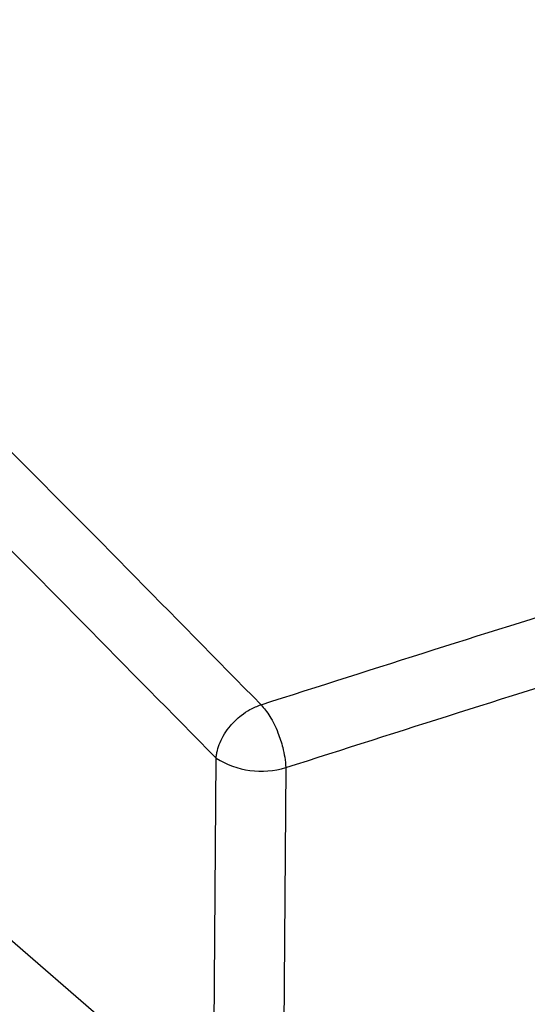
# Model space of a CAD drawing. Extents: x 14.6 to 27.5, y 3.6 to 14.7.
# Drawn here: x 17.7 to 17.8, y 9.3 to 9.7 of the extents above; entities that cross this region are included whole.
import ezdxf

# ---------------------------------------------------------------- set-up
doc = ezdxf.new("R2010")
doc.units = 0
doc.header["$LTSCALE"] = 0.2
doc.header["$MEASUREMENT"] = 0
doc.linetypes.add('SLD-SOLID', pattern=[0])
doc.layers.get('0').update_dxf_attribs({"linetype": 'CONTINUOUS'})
doc.dimstyles.get("Standard").update_dxf_attribs({"dimtxt": 0.18, "dimasz": 0.18, "dimexe": 0.18, "dimexo": 0.0625, "dimgap": 0.09, "dimtad": 0, "dimtih": 1, "dimtoh": 1, "dimdec": 4, "dimzin": 0, "dimtxsty": 'STANDARD', "dimcen": 0.09, "dimazin": 3, "dimtfac": 1, "dimtdec": 4, "dimtofl": 0, "dimtmove": 0, "dimatfit": 3, "dimtolj": 1, "dimtzin": 0})

# ---------------------------------------------------------------- blocks, each defined once
blk = doc.blocks.new('A$C6D6E6B77')
at = {"color": 7, "linetype": 'SLD-SOLID'}
for p, q in [((1.347081507202859, 5.875609124901761), (1.61755847099316, 5.641369203120878)), ((1.61755847099316, 5.641369203120878), (1.61856048702424, 5.779061767103698)), ((1.645446648639293, 5.775459704457536), (1.644444632608213, 5.637767140474715))]:
    blk.add_line(p, q, dxfattribs=at)
blk.add_arc((1.636005202409137, 5.80712934289275), 0.03304704079844301, 238.1379929319349, 286.6005266432156, dxfattribs=at)
for points, knots in [([(1.325658057179609, 6.103703418509017), (1.360181743280364, 6.071190988080584), (1.429242334574809, 6.006153678239038), (1.532675799593605, 5.904799351347659), (1.601482228585326, 5.834738579732626), (1.635892024018574, 5.799701493017082)], [0, 0, 0, 0, 0.3332057605021986, 0.6665391052345062, 1, 1, 1, 1]), ([(1.340397604389494, 6.0526401601396), (1.36435838455796, 6.030049468671301), (1.422792261643224, 5.974956868211379), (1.515543823478538, 5.883925084163799), (1.584219767968918, 5.81401807015628), (1.61856048702424, 5.779061767103698)], [0, 0, 0, 0, 0.2578854602924118, 0.6289130480247032, 1, 1, 1, 1]), ([(1.635892024018574, 5.799701493017082), (1.680361210598349, 5.813922031142624), (1.769299416926117, 5.84236305404356), (1.902801891415237, 5.881939812465752), (2.03632511986946, 5.919446734856894), (2.125318322173996, 5.942370085251209), (2.169815007289131, 5.953831782075977)], [0, 0, 0, 0, 0.250000466170721, 0.4999999944331252, 0.7499995254789796, 0.9999999999999999, 0.9999999999999999, 0.9999999999999999, 0.9999999999999999]), ([(1.645446648639293, 5.775459704457536), (1.689821634391421, 5.789650392064299), (1.778557335562411, 5.81802720376443), (1.911748931723693, 5.857512632287012), (2.044961175167046, 5.894931368018874), (2.133751885623127, 5.917802017089322), (2.178154380441072, 5.929239180635111)], [0, 0, 0, 0, 0.2500402045994602, 0.5000000000000336, 0.7499597954005903, 0.9999999999999999, 0.9999999999999999, 0.9999999999999999, 0.9999999999999999]), ([(1.61856048702424, 5.779061767103698), (1.618566906856742, 5.779147303758094), (1.618584650261667, 5.77938371358562), (1.618635938322512, 5.779861027399747), (1.618759175852915, 5.780755494801358), (1.619128760335229, 5.782553474034401), (1.620405672996995, 5.786344433336229), (1.623432960352588, 5.791225620230289), (1.627732790978442, 5.795349691631692), (1.631825421081047, 5.798123709267081), (1.634458745868159, 5.799145401603759), (1.635892024018588, 5.799701493017082)], [0, 0, 0, 0, 0.01037321145469782, 0.02866992108056925, 0.0578105339152697, 0.1174223458048024, 0.2412575625391197, 0.499767262409527, 0.6955824009445464, 0.8343101863231057, 1, 1, 1, 1]), ([(1.635892024018588, 5.799701493017082), (1.637052949614741, 5.798324547504041), (1.6394495982546, 5.795481941051172), (1.642377618328354, 5.789414514577611), (1.644162016030123, 5.783878537188546), (1.645138043095415, 5.779268806087284), (1.645339158218619, 5.776786452938605), (1.645446648639293, 5.775459704457536)], [0, 0, 0, 0, 0.2418537593729446, 0.4992899504974491, 0.7091822751684614, 0.8445660421470592, 1, 1, 1, 1])]:
    blk.add_open_spline(points, degree=3, knots=knots, dxfattribs=at)

msp = doc.modelspace()

# ---------------------------------------------------------------- block references
msp.add_blockref('A$C6D6E6B77', (16.10860574365378, 3.66046834931291))

# ---------------------------------------------------------------- leaders
msp.add_leader([(18.2176832199598, 8.4626156989797), (15.66658906572407, 9.419740931412932), (15.55408906572407, 9.419740931412932)], dimstyle='STANDARD', override={"dimscale": 0.9, "dimtxt": 0.1, "dimasz": 0.125, "dimexe": 0.1})

doc.saveas('drawing.dxf')
